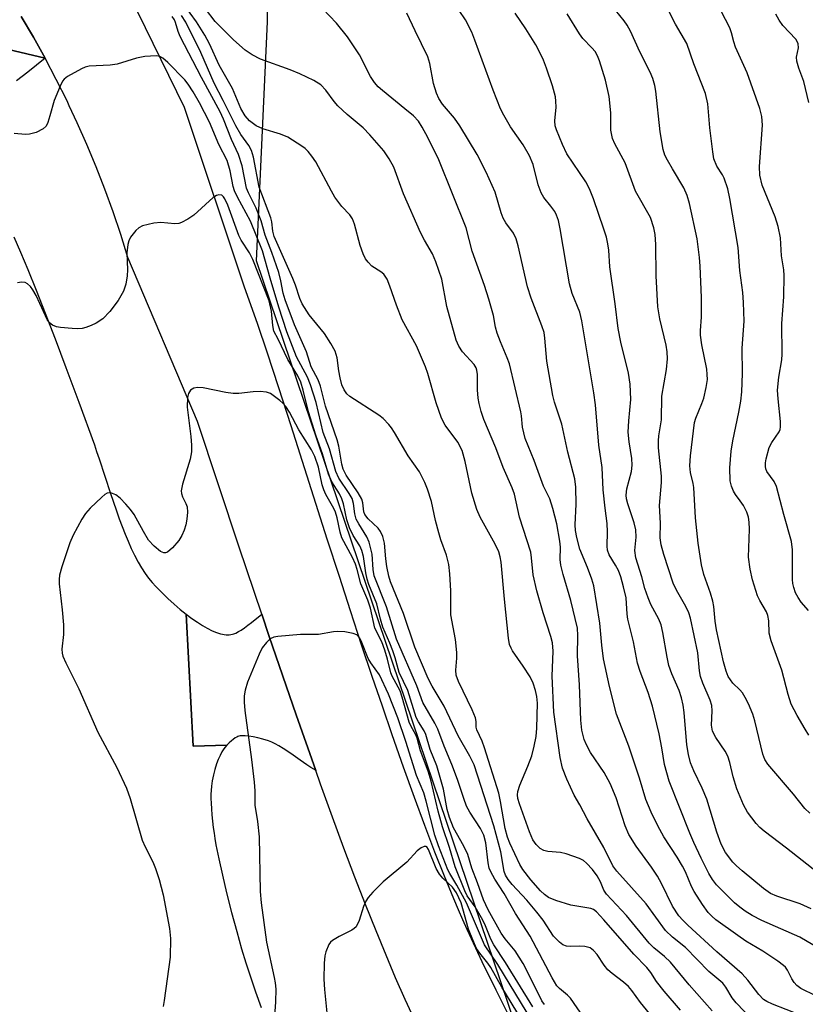
# Model space of a CAD drawing. Units: inches. Extents: x 1243770 to 1249769, y 565452 to 569452.
# Drawn here: x 1249190 to 1249350, y 566194 to 566396 of the extents above; entities that cross this region are included whole.
import ezdxf

# ---------------------------------------------------------------- set-up
doc = ezdxf.new("R2010")
doc.units = ezdxf.units.IN
doc.header["$MEASUREMENT"] = 0
for name, color, linetype in [('NTRL-Trees', 3, 'Continuous'), ('TRANS-Parking Lot', 4, 'Continuous'), ('TRANS-Road', 130, 'Continuous'), ('Undefined', 1, 'Continuous')]:
    doc.layers.add(name, color=color, linetype=linetype)

msp = doc.modelspace()

# ---------------------------------------------------------------- linework, layer by layer
at = {"layer": 'NTRL-Trees'}
msp.add_lwpolyline([(1249459.29, 565831.88), (1249406.09, 565987.03), (1249399.51, 566002.87), (1249340.93, 566103.78), (1249335.61, 566116.33), (1249293.65, 566182.41), (1249238.19, 566346.21), (1249240.4, 566395.09), (1249240.61, 566416.08)], dxfattribs=at)
at = {"layer": 'TRANS-Parking Lot'}
for points in [[(1249190.11, 566396.15), (1249192.59, 566391.91), (1249194.97, 566387.63), (1249184.87, 566390), (1249127.95, 566370.5), (1249137.82, 566328.95), (1249117.65, 566324.82), (1249100.18, 566374.47), (1249078.59, 566366.87), (1249070.43, 566364), (1249058.68, 566359.86), (1249055.64, 566374.54), (1249060.14, 566391.49), (1249065.14, 566397.83)], [(1249184.87, 566390), (1249194.97, 566387.63), (1249191.43, 566384.78), (1249189.13, 566383.02)], [(1249188.58, 566351.14), (1249189.96, 566348.02), (1249191.47, 566344.44), (1249193.16, 566340.26), (1249195.02, 566335.51), (1249197.03, 566330.27), (1249199.22, 566324.45), (1249201.85, 566317.34), (1249205.04, 566308.62), (1249205.5, 566307.31), (1249206.01, 566305.81), (1249208.31, 566298.72), (1249209.46, 566295.33), (1249210.11, 566293.51), (1249210.7, 566291.94), (1249211.32, 566290.39), (1249211.91, 566288.97), (1249212.58, 566287.49), (1249213.27, 566286.07), (1249213.99, 566284.7), (1249214.69, 566283.5), (1249215.42, 566282.37), (1249216.11, 566281.39), (1249216.83, 566280.49), (1249217.58, 566279.67), (1249218.8, 566278.45), (1249220.05, 566277.26), (1249221.34, 566276.09), (1249222.6, 566275.01), (1249223.81, 566274.03), (1249225.21, 566247.05), (1249232.13, 566247.25), (1249231.72, 566246.78), (1249231.37, 566246.32), (1249231.09, 566245.9), (1249230.71, 566245.19), (1249230.35, 566244.36), (1249230.01, 566243.43), (1249229.67, 566242.32), (1249229.38, 566241.19), (1249229.12, 566239.97), (1249228.96, 566238.93), (1249228.87, 566238.01), (1249228.84, 566237.23), (1249228.85, 566236.35), (1249228.88, 566235.4), (1249228.95, 566234.29), (1249229.05, 566233.06), (1249229.18, 566231.75), (1249229.33, 566230.44), (1249229.48, 566229.32), (1249229.66, 566228.17), (1249229.88, 566226.93), (1249230.46, 566224.02), (1249231.18, 566220.74), (1249232.06, 566217.08), (1249233.07, 566213.06), (1249234.11, 566209.19), (1249235.11, 566205.67), (1249235.96, 566202.83), (1249236.91, 566199.92), (1249237.94, 566196.9), (1249239.08, 566193.69)]]:
    msp.add_lwpolyline(points, dxfattribs=at)
msp.add_lwpolyline([(1249239.22, 566274.02), (1249240.75, 566269.46), (1249246.25, 566253.44), (1249250.25, 566242.12), (1249249.87, 566242.34), (1249249.29, 566242.68), (1249248.42, 566243.26), (1249247.1, 566244.19), (1249245.19, 566245.54), (1249243.63, 566246.57), (1249242.75, 566247.11), (1249242, 566247.52), (1249241.28, 566247.87), (1249240.59, 566248.14), (1249239.48, 566248.49), (1249238.4, 566248.79), (1249237.49, 566248.99), (1249236.58, 566249.14), (1249235.82, 566249.21), (1249235.41, 566249.21), (1249234.84, 566249.16), (1249234.58, 566249.11), (1249234.34, 566249.04), (1249234.12, 566248.94), (1249233.82, 566248.76), (1249233.38, 566248.44), (1249233.03, 566248.15), (1249232.57, 566247.72), (1249232.13, 566247.25), (1249225.21, 566247.05), (1249223.81, 566274.03), (1249224.94, 566273.18), (1249226.08, 566272.39), (1249227.1, 566271.73), (1249228.11, 566271.15), (1249229.1, 566270.66), (1249229.96, 566270.31), (1249230.78, 566270.05), (1249231.18, 566269.95), (1249231.57, 566269.88), (1249231.95, 566269.84), (1249232.23, 566269.83), (1249232.59, 566269.84), (1249232.93, 566269.87), (1249233.26, 566269.95), (1249233.5, 566270.02), (1249233.92, 566270.19), (1249234.46, 566270.47), (1249235.02, 566270.8), (1249235.7, 566271.26), (1249236.42, 566271.78), (1249237.16, 566272.34)], close=True, dxfattribs=at)
at = {"layer": 'TRANS-Road'}
for points in [[(1249207.45, 566410.26), (1249223.41, 566377.63), (1249235.6, 566341.1), (1249238.34, 566333.28), (1249240.25, 566327.64), (1249242.65, 566320.33), (1249245.15, 566312.57), (1249252.55, 566289.42), (1249255.02, 566281.78), (1249257.29, 566274.79), (1249259.57, 566267.86), (1249261.74, 566261.38), (1249263.8, 566255.28), (1249265.81, 566249.47), (1249268.13, 566242.86), (1249270.38, 566236.63), (1249272.49, 566230.91), (1249274.55, 566225.51), (1249276.51, 566220.55), (1249278.41, 566215.93), (1249279.35, 566213.72), (1249280.24, 566211.67), (1249281.12, 566209.69), (1249281.99, 566207.78), (1249284.22, 566203.06), (1249287.04, 566197.28), (1249290.44, 566190.46)], [(1249269.86, 566192.37), (1249268.52, 566195.32), (1249266.58, 566199.74), (1249264.62, 566204.37), (1249262.58, 566209.37), (1249260.44, 566214.74), (1249258.28, 566220.31), (1249256.03, 566226.26), (1249253.68, 566232.59), (1249251.25, 566239.3), (1249250.25, 566242.12), (1249246.25, 566253.44), (1249240.75, 566269.46), (1249239.22, 566274.02), (1249234.61, 566287.74), (1249226.11, 566313.38), (1249211.88, 566346.94), (1249210.42, 566351.62), (1249208.85, 566356.27), (1249207.18, 566360.87), (1249205.4, 566365.45), (1249203.52, 566369.98), (1249201.53, 566374.46), (1249199.91, 566377.91), (1249199.45, 566378.9), (1249197.26, 566383.29), (1249194.97, 566387.63), (1249192.59, 566391.91), (1249190.11, 566396.15)]]:
    msp.add_lwpolyline(points, dxfattribs=at)
at = {"layer": 'Undefined'}
for points, elevation in [([(1249351, 566249.31), (1249350.22, 566250.53), (1249348.63, 566253.31), (1249347.41, 566255.62), (1249346.77, 566257.6), (1249345.44, 566262.58), (1249343.27, 566268.58), (1249342.9, 566270.17), (1249342.81, 566272.68), (1249342.64, 566273.79), (1249342.34, 566274.54), (1249340.95, 566276.8), (1249340.5, 566277.8), (1249339.47, 566281.05), (1249339, 566283.26), (1249338.69, 566285.71), (1249338.85, 566291.38), (1249338.81, 566292.83), (1249338.66, 566293.86), (1249338.29, 566294.91), (1249337.64, 566296.24), (1249336.99, 566297.22), (1249335.99, 566298.51), (1249335.59, 566299.2), (1249335.18, 566300.2), (1249334.92, 566301.28), (1249334.83, 566303.92), (1249335.11, 566307.32), (1249335.46, 566309.46), (1249336.7, 566315.3), (1249337.08, 566317.59), (1249337.28, 566319.48), (1249337.43, 566323.25), (1249337.37, 566328.4), (1249337.8, 566333.93), (1249337.66, 566337.73), (1249337.48, 566339.75), (1249336.89, 566344.29), (1249336.56, 566348.99), (1249334.87, 566359), (1249334.41, 566360.93), (1249333.7, 566363.11), (1249333.38, 566363.79), (1249332.2, 566365.6), (1249331.6, 566367.09), (1249331.35, 566368.5), (1249330.75, 566373.38), (1249330.38, 566378.29), (1249329.9, 566380.41), (1249327.52, 566386.47), (1249326.07, 566390.65), (1249323.73, 566394.57), (1249320.89, 566400.29)], 500), ([(1249331.22, 566192.96), (1249326.57, 566198.27), (1249322.75, 566202.91), (1249321.47, 566204.09), (1249319.31, 566205.84), (1249318.38, 566206.79), (1249313.73, 566212.5), (1249309.66, 566216.8), (1249309.13, 566217.63), (1249308.42, 566219.36), (1249307.72, 566220.58), (1249306.81, 566221.85), (1249305.6, 566223.14), (1249304.93, 566223.69), (1249304.17, 566224.09), (1249301.42, 566225.07), (1249300.28, 566225.33), (1249297.67, 566225.58), (1249296.84, 566225.76), (1249296.08, 566226.16), (1249295.27, 566226.98), (1249294.64, 566227.96), (1249293.94, 566229.56), (1249291.87, 566235.32), (1249291.56, 566236.4), (1249291.47, 566237.11), (1249291.55, 566237.81), (1249291.95, 566239.11), (1249293.58, 566242.98), (1249294.38, 566245.08), (1249294.88, 566247.04), (1249295.28, 566249.05), (1249295.45, 566250.76), (1249295.56, 566255.89), (1249295.44, 566257.24), (1249295.16, 566258.47), (1249294.66, 566259.97), (1249294.03, 566261.23), (1249292.65, 566263.42), (1249290.42, 566266.55), (1249290.15, 566267.06), (1249289.87, 566267.85), (1249289.65, 566269.14), (1249288.8, 566277.12), (1249288.14, 566284.64), (1249287.96, 566285.73), (1249287.64, 566286.77), (1249286.91, 566288.33), (1249283.87, 566293.85), (1249283.18, 566295.4), (1249282.18, 566298.76), (1249280.8, 566305.25), (1249280.15, 566307.45), (1249279.31, 566309.19), (1249276.71, 566312.69), (1249275.93, 566314.11), (1249274.84, 566317.23), (1249273.13, 566323.21), (1249272.65, 566324.6), (1249270.81, 566328.85), (1249267.91, 566334.19), (1249266.76, 566337.21), (1249265.42, 566341.09), (1249264.86, 566342.46), (1249264.16, 566343.48), (1249263.55, 566343.97), (1249261.75, 566345.18), (1249260.95, 566345.96), (1249260.45, 566346.64), (1249259.93, 566347.69), (1249259.31, 566349.34), (1249258.2, 566353.7), (1249257.78, 566354.79), (1249257.21, 566355.61), (1249255.61, 566357.36), (1249254.19, 566359.28), (1249253.46, 566360.5), (1249250.25, 566366.46), (1249249.45, 566367.65), (1249248.71, 566368.55), (1249248.11, 566369.17), (1249247.44, 566369.69), (1249244.56, 566371.49), (1249243.03, 566372.1), (1249239.44, 566373.21), (1249238.11, 566373.81), (1249236.71, 566374.83), (1249235.82, 566375.89), (1249234.98, 566377.34), (1249233.23, 566381.48), (1249230.53, 566386.22), (1249228.56, 566390.56), (1249227.63, 566392.38), (1249225.93, 566395.1), (1249223.29, 566398.6)], 484), ([(1249340.89, 566189.63), (1249336.12, 566194.6), (1249335.33, 566195.65), (1249334.01, 566197.85), (1249333.41, 566198.64), (1249330.56, 566201.03), (1249325.77, 566205.9), (1249323.12, 566208.07), (1249321.69, 566209.42), (1249317.75, 566214.88), (1249311.74, 566221.5), (1249310.97, 566222.64), (1249309.13, 566226.37), (1249305.69, 566232.24), (1249304.24, 566235.06), (1249303.07, 566237.09), (1249301.57, 566240.35), (1249300.66, 566242.56), (1249300.2, 566244.73), (1249298.89, 566254), (1249298.57, 566261.36), (1249298.77, 566266.47), (1249298.65, 566268.17), (1249298.3, 566269.51), (1249296.69, 566274.29), (1249295.43, 566278.79), (1249294.69, 566282.11), (1249294.36, 566285.55), (1249294.17, 566286.7), (1249291.86, 566293.86), (1249290.83, 566298.55), (1249290.39, 566299.83), (1249288.52, 566304), (1249287.08, 566308.04), (1249284.61, 566313.84), (1249284.02, 566315.45), (1249283.62, 566317.07), (1249283.45, 566318.18), (1249283.33, 566319.87), (1249283.29, 566323.04), (1249283.2, 566323.87), (1249283.06, 566324.39), (1249282.61, 566325.08), (1249280.22, 566327.61), (1249279.51, 566328.77), (1249278.93, 566330.01), (1249277.07, 566336.92), (1249275.99, 566342.46), (1249274.78, 566346.06), (1249274.09, 566347.67), (1249272.45, 566350.44), (1249271.67, 566352.02), (1249268.19, 566359.95), (1249266.2, 566365.36), (1249265.29, 566367.1), (1249264.15, 566368.74), (1249261.3, 566372.01), (1249259.95, 566373.38), (1249256.67, 566376.12), (1249254.79, 566377.91), (1249254.04, 566378.78), (1249252.35, 566381.09), (1249251.27, 566382.19), (1249249.86, 566383.06), (1249247, 566384.42), (1249245.02, 566385.23), (1249239, 566387.46), (1249237.25, 566388.31), (1249235.87, 566389.3), (1249233.44, 566391.37), (1249229.73, 566395.14), (1249227.71, 566397.73)], 486), ([(1249349.17, 566192.14), (1249343.57, 566194.34), (1249342.4, 566194.91), (1249341.76, 566195.33), (1249340.77, 566196.3), (1249338.52, 566199.27), (1249337.37, 566200.52), (1249332.19, 566205.07), (1249326.28, 566210.48), (1249325.22, 566211.52), (1249324.46, 566212.43), (1249323.13, 566214.35), (1249320.89, 566219.02), (1249320.06, 566220.54), (1249318.84, 566222.33), (1249315.69, 566226.62), (1249314.21, 566229.02), (1249313.45, 566230.76), (1249311.64, 566236.54), (1249310.4, 566239.42), (1249309.2, 566241.66), (1249306.4, 566245.77), (1249305.57, 566247.35), (1249305.12, 566248.44), (1249304.65, 566250.37), (1249304.39, 566252.35), (1249304.11, 566259.62), (1249303.72, 566265.54), (1249303.8, 566269.65), (1249303.7, 566271.19), (1249302.37, 566276.83), (1249300.81, 566282.15), (1249300.31, 566284.07), (1249300.19, 566285.19), (1249300.23, 566287.74), (1249300.12, 566288.99), (1249299.49, 566292.47), (1249298.71, 566295.65), (1249298.11, 566297.62), (1249296.76, 566300.2), (1249294.86, 566305.47), (1249293.07, 566309.95), (1249292.5, 566312.26), (1249292.3, 566314.54), (1249292.16, 566315.38), (1249289.82, 566325.16), (1249289.39, 566326.45), (1249287.97, 566329.67), (1249287.32, 566331.45), (1249287.01, 566332.67), (1249286.57, 566335.08), (1249285.64, 566338.41), (1249284.76, 566341.18), (1249282.24, 566348.24), (1249280.96, 566353), (1249275.38, 566366.86), (1249273.17, 566371.44), (1249272.03, 566373.53), (1249271.22, 566374.77), (1249270.2, 566375.84), (1249268.48, 566377.31), (1249263.88, 566381.01), (1249263.02, 566381.8), (1249262.24, 566382.67), (1249261.45, 566383.9), (1249259.17, 566388.3), (1249256.74, 566392.03), (1249254.53, 566394.79), (1249251.66, 566397.82)], 488), ([(1249355.29, 566204.43), (1249349.17, 566208.02), (1249341.41, 566211.46), (1249339.44, 566212.48), (1249338.01, 566213.33), (1249336.86, 566214.15), (1249335.79, 566215.07), (1249332.12, 566218.77), (1249331.28, 566219.85), (1249330.56, 566221.08), (1249328.98, 566224.19), (1249327.48, 566227.42), (1249326.66, 566229.3), (1249322.48, 566239.95), (1249321.5, 566243.32), (1249320.95, 566246.71), (1249320.39, 566249.62), (1249319.06, 566255.26), (1249318.19, 566258.04), (1249316.5, 566262.31), (1249315.98, 566264.03), (1249315.17, 566268.37), (1249314.03, 566272.99), (1249313.88, 566274.06), (1249313.65, 566277.35), (1249313.12, 566279.66), (1249312.56, 566281.68), (1249312.08, 566282.97), (1249311.52, 566284.06), (1249310.21, 566286.17), (1249309.85, 566287.12), (1249309.77, 566287.96), (1249309.86, 566290.86), (1249309.79, 566292.54), (1249309.36, 566295.71), (1249309, 566299.42), (1249308.77, 566304.03), (1249308.07, 566308.57), (1249307.4, 566316.8), (1249307.1, 566319.27), (1249304.65, 566333.99), (1249304.19, 566335.73), (1249302.67, 566339.53), (1249302.07, 566341.55), (1249300.21, 566352.78), (1249299.84, 566354.51), (1249299.47, 566355.57), (1249299.07, 566356.29), (1249298.28, 566357.41), (1249296.87, 566359.17), (1249296.29, 566360.15), (1249295.7, 566361.79), (1249294.7, 566365.91), (1249293.9, 566367.72), (1249292.62, 566369.96), (1249290.03, 566373.64), (1249288.68, 566375.97), (1249288, 566377.29), (1249286.48, 566381.14), (1249282.79, 566391.35), (1249282.13, 566392.94), (1249280.83, 566395.45), (1249278.26, 566399.27)], 492), ([(1249350.9, 566274.8), (1249349.45, 566276.51), (1249348.79, 566277.43), (1249348.29, 566278.42), (1249347.93, 566279.47), (1249347.74, 566280.28), (1249347.66, 566281.12), (1249347.66, 566287.18), (1249347.47, 566288.89), (1249345.88, 566294.41), (1249344.37, 566300.1), (1249343.89, 566301.12), (1249342.42, 566303.19), (1249342.22, 566303.72), (1249342.13, 566304.21), (1249342.13, 566304.98), (1249342.25, 566305.81), (1249342.9, 566308.09), (1249343.4, 566309.12), (1249344.91, 566311.33), (1249345.11, 566311.8), (1249345.19, 566312.31), (1249345.17, 566313.39), (1249344.69, 566318.03), (1249344.61, 566319.81), (1249344.86, 566322.49), (1249345.44, 566326), (1249345.55, 566327.17), (1249345.48, 566333.41), (1249345.85, 566338.88), (1249345.94, 566343.24), (1249345.86, 566344.39), (1249345.4, 566347.25), (1249345.17, 566350.96), (1249344.75, 566353.26), (1249344.13, 566355.21), (1249341.47, 566361.73), (1249340.97, 566363.72), (1249340.94, 566365.5), (1249341.52, 566373.98), (1249341.37, 566375.7), (1249341.01, 566377.33), (1249338.42, 566384.63), (1249336.01, 566389.9), (1249335.65, 566390.97), (1249335.18, 566392.84), (1249334.82, 566393.84), (1249332.26, 566398.8)], 502), ([(1249319.06, 566191.72), (1249316.59, 566194.67), (1249314.81, 566197.14), (1249314.12, 566197.95), (1249313.13, 566198.84), (1249310.79, 566200.62), (1249309.91, 566201.4), (1249309.2, 566202.31), (1249307.72, 566204.51), (1249307.03, 566205.31), (1249306.32, 566205.83), (1249305.24, 566206.16), (1249304.21, 566206.21), (1249302.26, 566206.12), (1249301.46, 566206.19), (1249300.72, 566206.49), (1249300.03, 566206.99), (1249298.83, 566208.23), (1249296.7, 566211.51), (1249295.45, 566213.13), (1249293.36, 566215.61), (1249290.4, 566218.79), (1249289.54, 566219.85), (1249289.03, 566220.72), (1249288.76, 566221.44), (1249288.06, 566225.49), (1249286.63, 566230.77), (1249282.62, 566243.28), (1249281.76, 566245.06), (1249279.33, 566249.19), (1249276.48, 566255.23), (1249274.03, 566259.3), (1249273.2, 566260.9), (1249270.5, 566267.27), (1249268.22, 566274.2), (1249265.52, 566280.65), (1249265.17, 566281.82), (1249264.77, 566283.77), (1249264.57, 566285.34), (1249264.31, 566288.54), (1249263.98, 566289.91), (1249263.48, 566290.91), (1249262.99, 566291.58), (1249260.95, 566293.53), (1249260.27, 566294.4), (1249260.06, 566294.93), (1249259.9, 566296.77), (1249259.66, 566297.55), (1249258.95, 566298.8), (1249256.5, 566302.46), (1249255.88, 566303.68), (1249255.61, 566304.67), (1249254.95, 566308.39), (1249254.64, 566309.68), (1249252.25, 566316.51), (1249251.25, 566320.66), (1249250.73, 566321.94), (1249249.3, 566324.61), (1249248.4, 566327.67), (1249245.95, 566333.18), (1249244.02, 566338.26), (1249243.61, 566339.63), (1249243.15, 566342.15), (1249242.69, 566343.84), (1249241.3, 566347.95), (1249239.9, 566351.48), (1249239.14, 566354.4), (1249238.1, 566356.99), (1249236.51, 566360.11), (1249236.12, 566361.07), (1249235.2, 566365.63), (1249234.48, 566367.99), (1249233.02, 566371.06), (1249231.41, 566375.16), (1249230.73, 566376.69), (1249226.92, 566383.72), (1249222.56, 566392.1), (1249222.18, 566393.09), (1249221.64, 566394.93), (1249221.39, 566395.47), (1249220.91, 566396.17)], 480), ([(1249324.76, 566193.16), (1249321.45, 566196.98), (1249319.87, 566199.01), (1249318.72, 566200.79), (1249317.91, 566201.85), (1249315.25, 566204.56), (1249309.13, 566211.56), (1249307.61, 566213.19), (1249306.97, 566213.69), (1249306.45, 566213.93), (1249302.35, 566214.6), (1249299.32, 566215.51), (1249297.82, 566216.17), (1249296.99, 566216.73), (1249296.18, 566217.52), (1249294.2, 566219.79), (1249292.55, 566221.84), (1249291.95, 566222.88), (1249289.89, 566227.26), (1249289.4, 566228.5), (1249288.97, 566230.27), (1249288.03, 566235.78), (1249287.65, 566237.44), (1249284.74, 566246.71), (1249284.23, 566248.06), (1249283.14, 566250.44), (1249283.04, 566250.96), (1249283.04, 566252.1), (1249282.87, 566252.89), (1249282.21, 566254.46), (1249279.44, 566260.26), (1249278.96, 566261.58), (1249278.85, 566262.59), (1249279.09, 566265.05), (1249279.08, 566266.21), (1249278.78, 566268.88), (1249277.88, 566273.92), (1249277.85, 566278.78), (1249277.66, 566282.25), (1249277.43, 566284.17), (1249276.97, 566286.08), (1249275.8, 566289.24), (1249275.38, 566290.63), (1249274.72, 566293.17), (1249273.9, 566297.03), (1249273.1, 566299.59), (1249272.57, 566300.93), (1249271.45, 566303.12), (1249269.12, 566306.42), (1249266.36, 566311.15), (1249265.74, 566312.11), (1249265.2, 566312.77), (1249264.01, 566313.99), (1249263.14, 566314.69), (1249257.23, 566318.49), (1249256.64, 566319.04), (1249256.04, 566319.88), (1249255.61, 566320.91), (1249255.25, 566322.31), (1249254.97, 566323.73), (1249254.65, 566326.45), (1249254.2, 566327.8), (1249253.34, 566329.35), (1249252.08, 566331.36), (1249248.93, 566335.21), (1249247.52, 566337.47), (1249247.04, 566338.54), (1249246.14, 566341.28), (1249245.61, 566342.62), (1249241.8, 566351.21), (1249241.48, 566352.31), (1249241.28, 566354.22), (1249241.09, 566355.04), (1249238.68, 566361.29), (1249237.52, 566367.44), (1249237.15, 566368.78), (1249236.61, 566369.78), (1249234.93, 566372.04), (1249233.92, 566373.8), (1249231.37, 566379.03), (1249229.54, 566382.53), (1249226.8, 566388.82), (1249223.7, 566394.99), (1249222.84, 566396.36)], 482), ([(1249355.51, 566194.57), (1249349.33, 566197.56), (1249348.51, 566198.15), (1249347.98, 566198.77), (1249347.53, 566199.51), (1249346.66, 566201.31), (1249346.23, 566201.89), (1249345.83, 566202.28), (1249344.68, 566203.13), (1249341.56, 566205.21), (1249338.13, 566207.25), (1249336.45, 566208.38), (1249331.96, 566211.59), (1249331.14, 566212.31), (1249330.41, 566213.09), (1249329.24, 566214.72), (1249327.53, 566217.37), (1249327, 566218.41), (1249325.76, 566221.38), (1249325.18, 566222.58), (1249324.08, 566224.39), (1249321.34, 566228.52), (1249320.12, 566230.76), (1249318.79, 566233.57), (1249317.69, 566236.19), (1249316.39, 566240.55), (1249314.24, 566247.1), (1249311.73, 566253.59), (1249310.3, 566259.25), (1249309.04, 566264.94), (1249308.67, 566267.73), (1249308.26, 566272.17), (1249307.09, 566279.83), (1249306.68, 566281.2), (1249305.78, 566283.6), (1249304.18, 566287.29), (1249303.58, 566289.68), (1249303.35, 566291.11), (1249303.27, 566292.29), (1249303.49, 566296.53), (1249303.37, 566299.97), (1249303.21, 566301.68), (1249301.73, 566307.14), (1249300.56, 566312.83), (1249299.02, 566317.33), (1249298.66, 566318.73), (1249297.48, 566325.72), (1249297.08, 566330.44), (1249296.89, 566331.56), (1249296.47, 566332.94), (1249294.29, 566338.6), (1249293.5, 566340.9), (1249291.62, 566349.3), (1249291.23, 566350.72), (1249290.63, 566351.92), (1249289.08, 566353.98), (1249288.53, 566354.93), (1249288.13, 566356.02), (1249286.89, 566360.25), (1249285.1, 566364.37), (1249283.21, 566367.94), (1249279.7, 566373.79), (1249278.58, 566375.36), (1249276.13, 566378.26), (1249275.38, 566379.4), (1249274.93, 566380.5), (1249274.33, 566382.5), (1249273.56, 566386.56), (1249273.17, 566387.9), (1249270.54, 566393.22), (1249268.9, 566396.86)], 490), ([(1249351.46, 566213.86), (1249349.24, 566214.86), (1249344.42, 566216.43), (1249343.15, 566216.99), (1249341.74, 566218), (1249337.35, 566221.62), (1249336.22, 566222.59), (1249335.43, 566223.39), (1249333.95, 566225.33), (1249333.05, 566227.05), (1249332.2, 566229.52), (1249330.15, 566236.21), (1249329.22, 566238.52), (1249327.49, 566242.01), (1249326.81, 566243.69), (1249326.41, 566245.36), (1249326.06, 566247.35), (1249325.52, 566253.97), (1249325.29, 566255.43), (1249324.95, 566256.95), (1249324.48, 566258.45), (1249323.01, 566261.85), (1249322.4, 566263.57), (1249322.03, 566265.28), (1249321.18, 566270.3), (1249320.8, 566271.84), (1249320.33, 566273), (1249318.73, 566276.02), (1249318.16, 566277.36), (1249317.5, 566279.29), (1249316.85, 566281.7), (1249315.67, 566285.54), (1249315.46, 566287.05), (1249315.74, 566289.79), (1249315.67, 566291.29), (1249315.3, 566292.69), (1249313.98, 566296.58), (1249313.74, 566297.61), (1249313.68, 566298.34), (1249313.82, 566299.64), (1249314.75, 566303.19), (1249314.92, 566304.52), (1249314.86, 566305.85), (1249314.29, 566309.24), (1249314.1, 566311.24), (1249314.19, 566313.54), (1249314.63, 566317.87), (1249314.49, 566321.01), (1249314.16, 566323.3), (1249312.61, 566329.6), (1249312.05, 566332.4), (1249311.44, 566337.43), (1249310.33, 566345.02), (1249310.11, 566348.42), (1249309.95, 566349.73), (1249309.63, 566351.1), (1249309.12, 566352.74), (1249307.01, 566358.93), (1249306.2, 566360.97), (1249305.45, 566362.37), (1249301.58, 566368.13), (1249300.68, 566370.02), (1249299.43, 566373), (1249299.18, 566373.82), (1249299.07, 566374.84), (1249299.34, 566377.66), (1249299.32, 566378.85), (1249299.21, 566379.72), (1249298.61, 566381.99), (1249297.41, 566385.63), (1249296.79, 566387.25), (1249296.19, 566388.55), (1249295.19, 566390.39), (1249293.21, 566393.62), (1249290.98, 566396.83)], 494), ([(1249352.85, 566221.22), (1249346.43, 566226.26), (1249341.86, 566229.67), (1249340.98, 566230.43), (1249340.22, 566231.29), (1249338.49, 566233.58), (1249337.61, 566235.08), (1249336.25, 566238.36), (1249335.55, 566240.79), (1249334.85, 566243.7), (1249334.41, 566245.02), (1249333.92, 566246.02), (1249331.99, 566248.87), (1249331.33, 566250.15), (1249331.11, 566251.34), (1249331.23, 566254.26), (1249331.16, 566255.4), (1249330.84, 566256.49), (1249329.35, 566259.95), (1249328.89, 566261.32), (1249328.68, 566262.46), (1249328.28, 566266.11), (1249326.81, 566273.2), (1249326.45, 566274.28), (1249325.89, 566275.59), (1249323.93, 566278.95), (1249323.24, 566280.38), (1249321.35, 566286.24), (1249320.82, 566288.22), (1249320.61, 566289.63), (1249320.68, 566292.62), (1249320.45, 566296.22), (1249320.87, 566300.93), (1249320.9, 566302.22), (1249320.31, 566308.04), (1249320.27, 566309.43), (1249320.36, 566310.48), (1249320.9, 566313.78), (1249320.99, 566318.6), (1249321.94, 566324), (1249322.13, 566326.21), (1249322.05, 566327.61), (1249321.85, 566329.02), (1249320.53, 566334.41), (1249320.16, 566336.83), (1249319.8, 566343.18), (1249319.73, 566349.6), (1249319.61, 566351.63), (1249319.33, 566353), (1249318.62, 566355.09), (1249315.58, 566360.44), (1249313.45, 566366.27), (1249311.36, 566370.15), (1249310.88, 566371.22), (1249310.54, 566372.91), (1249310.55, 566376.46), (1249310.19, 566379.8), (1249309.42, 566383.18), (1249308.24, 566387.07), (1249307.82, 566388.11), (1249307.31, 566389.01), (1249306.67, 566389.79), (1249304.84, 566391.7), (1249304.14, 566392.61), (1249301.59, 566396.73)], 496), ([(1249351.18, 566233.37), (1249350.16, 566234.32), (1249347.88, 566237.26), (1249342.6, 566243.36), (1249342.03, 566244.36), (1249341.6, 566245.44), (1249339.99, 566252.23), (1249339.52, 566253.6), (1249338.63, 566255.75), (1249338, 566257.02), (1249337.41, 566257.98), (1249336.86, 566258.61), (1249335.48, 566259.94), (1249334.96, 566260.59), (1249334.53, 566261.33), (1249334.09, 566262.42), (1249333.58, 566264.28), (1249332.1, 566270.86), (1249331.84, 566272.62), (1249331.58, 566275.59), (1249331.38, 566276.72), (1249330.88, 566278.33), (1249329.51, 566282.18), (1249329.05, 566284.09), (1249328.39, 566288.58), (1249327.82, 566293.75), (1249327.48, 566299.89), (1249327.35, 566300.74), (1249326.79, 566302.96), (1249326.66, 566304.35), (1249326.82, 566306.39), (1249327.65, 566313.18), (1249327.93, 566314.11), (1249329.16, 566317.06), (1249329.55, 566318.17), (1249330.04, 566320.36), (1249330.26, 566322), (1249330.25, 566323.02), (1249330.14, 566324.09), (1249329.13, 566329.1), (1249328.86, 566331.05), (1249328.85, 566332.01), (1249329.05, 566334.73), (1249329.04, 566338.74), (1249328.82, 566345.14), (1249328.67, 566346.91), (1249328.2, 566350.72), (1249326.61, 566357.96), (1249326.16, 566359.6), (1249325.48, 566361.12), (1249323.11, 566365.01), (1249322.1, 566366.81), (1249321.58, 566367.86), (1249321.2, 566368.98), (1249320.6, 566372.57), (1249319.74, 566380.9), (1249319.52, 566382.06), (1249319.12, 566383.46), (1249318.59, 566384.78), (1249316.46, 566388.97), (1249314.53, 566393.16), (1249313.88, 566394.42), (1249313.28, 566395.3), (1249311.49, 566397.44)], 498), ([(1249351.02, 566378.59), (1249349.95, 566382.85), (1249348.93, 566385.59), (1249348.55, 566387.02), (1249348.49, 566387.87), (1249348.88, 566389.79), (1249348.84, 566390.58), (1249348.63, 566391.07), (1249348.3, 566391.52), (1249345.67, 566394.31), (1249344.9, 566395.42), (1249344.22, 566396.62)], 504), ([(1249305.62, 566190.77), (1249302.29, 566195.58), (1249301.71, 566196.2), (1249300.04, 566197.55), (1249299.53, 566198.09), (1249298.55, 566199.7), (1249294.03, 566208.23), (1249291.1, 566212.87), (1249288.76, 566216.94), (1249286.85, 566219.87), (1249286.05, 566221.37), (1249285.72, 566222.15), (1249285.45, 566223.23), (1249285.01, 566227.3), (1249284.58, 566228.87), (1249283.91, 566230.25), (1249281.74, 566233.59), (1249281.07, 566234.82), (1249280.49, 566236.37), (1249279.25, 566240.29), (1249278.08, 566243.32), (1249276.47, 566247.07), (1249275.23, 566250.56), (1249274.62, 566251.78), (1249272.13, 566255.99), (1249270.88, 566259.43), (1249266.79, 566268.9), (1249264.69, 566275.54), (1249262.2, 566281.9), (1249261.98, 566283.15), (1249261.79, 566286.27), (1249261.17, 566288.76), (1249260.68, 566289.87), (1249259.05, 566292.48), (1249258.55, 566293.47), (1249258.22, 566294.53), (1249257.97, 566296.64), (1249257.69, 566297.66), (1249257.11, 566298.68), (1249254.97, 566301.86), (1249254.35, 566303.16), (1249253.09, 566307.81), (1249251.79, 566311.18), (1249250.34, 566317.31), (1249249.21, 566320.91), (1249248.55, 566322.5), (1249246.36, 566326.65), (1249244.35, 566331.76), (1249242.69, 566336.79), (1249240.94, 566342.68), (1249239.39, 566348.3), (1249236.91, 566354.32), (1249234.29, 566359.24), (1249233.69, 566360.52), (1249233.41, 566361.45), (1249232.81, 566364.64), (1249232.14, 566366.72), (1249230.44, 566369.98), (1249228.57, 566374.58), (1249226.52, 566378.54), (1249225.25, 566380.76), (1249224.17, 566382.34), (1249223.5, 566383.2), (1249220.07, 566386.79), (1249219.04, 566387.65), (1249218.4, 566387.98), (1249217.63, 566388.14), (1249215.37, 566387.97), (1249213.67, 566387.65), (1249209.71, 566386.42), (1249208.27, 566386.25), (1249203.99, 566385.98), (1249203.19, 566385.82), (1249202.38, 566385.5), (1249199.54, 566383.92), (1249198.89, 566383.37), (1249198.56, 566382.92), (1249198.03, 566381.91), (1249196.81, 566378.97), (1249195.97, 566375.86), (1249195.53, 566374.51), (1249195.17, 566373.78), (1249194.61, 566373.23), (1249193.12, 566372.49), (1249191.78, 566372.11), (1249190.94, 566372.08), (1249188.69, 566372.28)], 478), ([(1249297.01, 566194.3), (1249296.47, 566195.05), (1249293.48, 566201.13), (1249292.65, 566202.64), (1249290.99, 566205.27), (1249288.96, 566207.69), (1249288.12, 566208.84), (1249285.5, 566213.61), (1249284.52, 566215.68), (1249283.33, 566219.15), (1249282.14, 566222.16), (1249281.3, 566224.92), (1249280.48, 566226.62), (1249278.43, 566230.39), (1249277.57, 566232.49), (1249277.11, 566234.1), (1249276.38, 566238.28), (1249274.99, 566243.03), (1249273.65, 566246.39), (1249272.77, 566249.47), (1249272.4, 566250.22), (1249271.22, 566252.06), (1249270.8, 566252.96), (1249269.1, 566258.47), (1249267.31, 566262.14), (1249266.49, 566265.15), (1249266.02, 566266.56), (1249265.41, 566268.13), (1249264.41, 566270.29), (1249263.99, 566271.38), (1249263.46, 566273.04), (1249262.71, 566276.17), (1249261.13, 566280.08), (1249260.78, 566281.16), (1249260.51, 566282.47), (1249260.02, 566285.81), (1249259.71, 566287.06), (1249259.24, 566287.99), (1249257.89, 566290.13), (1249257.14, 566291.65), (1249256.64, 566293.29), (1249255.94, 566296.59), (1249255.62, 566297.62), (1249255.1, 566298.61), (1249253.53, 566301.05), (1249252.85, 566302.65), (1249251.65, 566306.77), (1249250.28, 566310.59), (1249248.78, 566315.41), (1249247.7, 566319.82), (1249247.22, 566321.43), (1249246.62, 566322.72), (1249244.57, 566326.11), (1249242.6, 566330.23), (1249241.72, 566331.89), (1249241.47, 566333.01), (1249241.2, 566335.95), (1249240.75, 566338.04), (1249237.42, 566346.5), (1249236.72, 566347.9), (1249235.05, 566350.47), (1249234.52, 566351.44), (1249232.27, 566357.59), (1249231.7, 566358.92), (1249231.42, 566359.34), (1249231.08, 566359.65), (1249230.48, 566359.74), (1249230, 566359.61), (1249229.28, 566359.21), (1249225.38, 566355.59), (1249224.15, 566354.75), (1249222.85, 566354.05), (1249222.31, 566353.86), (1249221.48, 566353.77), (1249218.63, 566354.07), (1249217.16, 566353.94), (1249214.86, 566353.37), (1249214.11, 566352.98), (1249213.48, 566352.42), (1249212.44, 566351.09), (1249212.11, 566350.35), (1249211.9, 566349.55), (1249211.69, 566347.89), (1249211.78, 566344.37), (1249211.73, 566343.2), (1249211.44, 566341.44), (1249211.01, 566340.05), (1249209.92, 566338.13), (1249208.22, 566335.9), (1249206.76, 566334.39), (1249205.41, 566333.47), (1249204.39, 566333), (1249203.33, 566332.64), (1249202.52, 566332.44), (1249201.64, 566332.35), (1249200.48, 566332.39), (1249198.14, 566332.63), (1249197.29, 566332.78), (1249196.51, 566333.07), (1249195.87, 566333.58), (1249195.38, 566334.28), (1249193.13, 566339.15), (1249192.47, 566340.31), (1249191.99, 566340.96), (1249191.38, 566341.52), (1249190.93, 566341.78), (1249190.15, 566341.88), (1249189.35, 566341.73)], 476), ([(1249294.58, 566193.81), (1249289, 566202.9), (1249286.66, 566206.49), (1249286.05, 566207.66), (1249284.77, 566210.73), (1249284.13, 566212.02), (1249282.82, 566214.27), (1249281.22, 566216.47), (1249280.7, 566217.5), (1249278.76, 566222.39), (1249277.58, 566226.35), (1249276.14, 566230.59), (1249275.26, 566233.76), (1249273.84, 566239.93), (1249273.2, 566241.97), (1249271.66, 566246.12), (1249270.99, 566248.68), (1249270.71, 566249.37), (1249269.66, 566251.23), (1249269.35, 566251.99), (1249267.92, 566257.1), (1249267.48, 566258.41), (1249265.88, 566261.34), (1249265.58, 566262.06), (1249264.93, 566264.83), (1249264.37, 566266.68), (1249263.75, 566268.36), (1249262.34, 566271.21), (1249261.46, 566275.3), (1249260.9, 566276.87), (1249259.45, 566280.21), (1249258.71, 566283.19), (1249258.35, 566284.29), (1249257.74, 566285.59), (1249255.57, 566289.65), (1249255.23, 566290.78), (1249254.62, 566293.71), (1249254.3, 566294.85), (1249253.95, 566295.65), (1249252.33, 566298.47), (1249251.88, 566299.45), (1249251.58, 566300.46), (1249250.83, 566304.06), (1249250.06, 566306.23), (1249249.41, 566307.62), (1249246.84, 566311.7), (1249244.89, 566315.3), (1249244.15, 566316.49), (1249243.57, 566317.14), (1249242.91, 566317.73), (1249241, 566319.12), (1249240.23, 566319.42), (1249238.89, 566319.52), (1249237.51, 566319.44), (1249234.55, 566319.11), (1249233.37, 566319.1), (1249231.91, 566319.33), (1249227.26, 566320.31), (1249226.14, 566320.37), (1249225.35, 566320.21), (1249224.7, 566319.82), (1249224.26, 566319.14), (1249224.03, 566318.34), (1249224.02, 566316.34), (1249224.77, 566310.31), (1249224.88, 566308.6), (1249224.87, 566307.18), (1249224.6, 566305.68), (1249223.05, 566300.61), (1249222.78, 566299.21), (1249222.81, 566298.7), (1249223.01, 566298.03), (1249223.75, 566296.68), (1249224.01, 566295.95), (1249224.05, 566294.86), (1249223.92, 566293.45), (1249223.72, 566292.31), (1249223.4, 566291.18), (1249222.93, 566290.1), (1249222.32, 566289.11), (1249221.01, 566287.57), (1249220, 566286.69), (1249219.6, 566286.55), (1249219.23, 566286.55), (1249218.56, 566286.85), (1249217.28, 566287.91), (1249216.12, 566289.17), (1249215.05, 566290.91), (1249213.15, 566294.43), (1249212.43, 566295.43), (1249211.48, 566296.5), (1249210.29, 566297.75), (1249209.41, 566298.43), (1249208.4, 566298.81), (1249207.66, 566298.75), (1249207.2, 566298.5), (1249206.54, 566297.97), (1249204.19, 566295.71), (1249203.26, 566294.64), (1249202.49, 566293.47), (1249200.73, 566290.2), (1249200, 566288.64), (1249198.38, 566283.69), (1249197.92, 566282.03), (1249197.82, 566281.15), (1249197.85, 566280.27), (1249198.47, 566274.94), (1249198.74, 566271.87), (1249198.71, 566269.91), (1249198.42, 566266.87), (1249198.46, 566266.1), (1249198.61, 566265.44), (1249199.18, 566264.09), (1249201.87, 566258.81), (1249205.76, 566249.96), (1249209.61, 566242.74), (1249211.58, 566238.52), (1249212.35, 566236.38), (1249214.8, 566227.86), (1249215.39, 566226.53), (1249217.01, 566223.44), (1249217.56, 566222.1), (1249218.27, 566219.84), (1249219.12, 566216.71), (1249220.37, 566209.8), (1249220.57, 566207.77), (1249220.52, 566203.97), (1249219.31, 566195.07), (1249219.09, 566193.9)], 474), ([(1249293.44, 566192.61), (1249287.43, 566202.45), (1249284.7, 566206.45), (1249281.04, 566215.09), (1249279.11, 566218.66), (1249277.64, 566221.07), (1249277.26, 566221.83), (1249275.34, 566226.7), (1249274.6, 566228.89), (1249272.83, 566235.84), (1249272.33, 566237.52), (1249270.86, 566241.07), (1249268.68, 566247.99), (1249267, 566252.84), (1249265.15, 566257.7), (1249263.31, 566261.62), (1249261.52, 566264.08), (1249260.97, 566265), (1249259.71, 566268.27), (1249259.28, 566269.15), (1249258.99, 566269.51), (1249258.64, 566269.8), (1249257.89, 566270.11), (1249256.19, 566270.4), (1249254.74, 566270.51), (1249253.89, 566270.45), (1249250.84, 566269.9), (1249247.16, 566269.9), (1249242.53, 566269.48), (1249241.7, 566269.32), (1249240.97, 566269), (1249240.17, 566268.28), (1249239.32, 566267.19), (1249238.69, 566265.87), (1249236.29, 566260.17), (1249235.81, 566258.52), (1249235.64, 566257.38), (1249235.66, 566256.03), (1249235.8, 566254.35), (1249237.16, 566244.36), (1249237.69, 566239.71), (1249237.83, 566237.97), (1249237.84, 566234.99), (1249238.35, 566231.7), (1249238.7, 566228.54), (1249238.94, 566217.37), (1249239.09, 566215.05), (1249240.17, 566207.04), (1249241.8, 566199.79), (1249241.97, 566198.71), (1249242.08, 566197.39), (1249242.02, 566194.85), (1249241.74, 566190.85)], 472), ([(1249292.32, 566191.19), (1249288.3, 566197.86), (1249286.02, 566201.84), (1249285.39, 566202.74), (1249283.76, 566204.77), (1249283.13, 566205.72), (1249282.32, 566207.49), (1249281.49, 566209.68), (1249279.98, 566215.09), (1249279.04, 566217.07), (1249278.19, 566218.28), (1249276.23, 566220.07), (1249275.51, 566220.91), (1249274.84, 566222.07), (1249273.31, 566225.95), (1249272.95, 566226.48), (1249272.8, 566226.57), (1249272.44, 566226.57), (1249271.81, 566226.29), (1249270.95, 566225.67), (1249268.84, 566223.35), (1249264.06, 566219.35), (1249261.94, 566217.25), (1249260.96, 566216.14), (1249260.49, 566215.4), (1249260.04, 566214.32), (1249259.11, 566211.46), (1249258.49, 566210.18), (1249258.11, 566209.78), (1249257.65, 566209.46), (1249255.03, 566208.19), (1249253.66, 566207.35), (1249253.28, 566207), (1249252.96, 566206.56), (1249252.31, 566205.04), (1249252.12, 566204.21), (1249252.01, 566202.72), (1249251.92, 566199.44), (1249252.03, 566197.38), (1249252.58, 566191.9)], 470)]:
    msp.add_lwpolyline(points, dxfattribs=dict(at, elevation=elevation))

doc.saveas('drawing.dxf')
